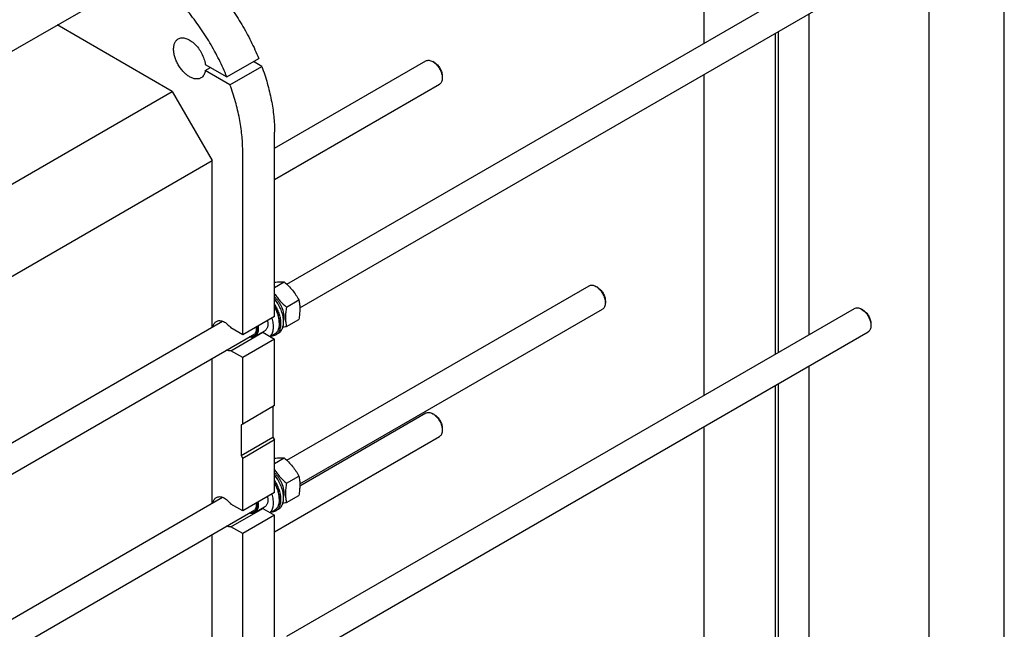
# Model space of a CAD drawing. Units: millimetres. Extents: x 0 to 8400, y -6 to 5940.
# Drawn here: x 7089 to 8400, y 2954 to 3766 of the extents above; entities that cross this region are included whole.
import ezdxf

# ---------------------------------------------------------------- set-up
doc = ezdxf.new("R2010")
doc.units = ezdxf.units.MM
doc.header["$LTSCALE"] = 462
doc.layers.get('0').update_dxf_attribs({"linetype": 'CONTINUOUS'})

msp = doc.modelspace()

# ---------------------------------------------------------------- linework, layer by layer
at = {"color": 4, "linetype": 'Continuous'}
msp.add_line((8400, 0), (8400, 5940), dxfattribs=at)
at = {"color": 7, "linetype": 'Continuous'}
for p, q in [((8300, 100), (8300, 5840)), ((7999.972, 4262.701), (7999.972, 3734.392)), ((7444.791, 3413.861), (8200.702, 3850.283)), ((7462.12, 3382.296), (8218.702, 3819.106)), ((6147.756, 3186.427), (7198.097, 3792.838)), ((8139.979, 3773.656), (8139.979, 3346.553)), ((7292.375, 3670.463), (7139.254, 3758.865)), ((8098.967, 3749.978), (8098.967, 3322.875)), ((8095.104, 3747.747), (8095.104, 3320.644)), ((7365.01, 3689.766), (7407.436, 3714.26)), ((7411.521, 3703.737), (7400.365, 3710.178)), ((7428.493, 3594.685), (7630.064, 3711.061)), ((7641.186, 3708.945), (7639.065, 3710.169)), ((7336.273, 3706.357), (7365.01, 3689.766)), ((7336.273, 3698.191), (7343.344, 3702.274)), ((7369.095, 3679.242), (7336.273, 3698.191)), ((7369.095, 3679.242), (7411.521, 3703.737)), ((7651.792, 3690.574), (7651.792, 3688.125)), ((7999.972, 3692.823), (7999.972, 3265.72)), ((6246.02, 3066.353), (7292.375, 3670.463)), ((7292.375, 3670.463), (7345.408, 3578.607)), ((7428.493, 3553.116), (7648.064, 3679.884)), ((7428.493, 3371.011), (7428.493, 3616.37)), ((7386.067, 3346.517), (7386.067, 3591.876)), ((6274.803, 2960.496), (7345.408, 3578.607)), ((7345.408, 3356.482), (7345.408, 3578.607)), ((7428.493, 3409.594), (7441.297, 3416.986)), ((7444.791, 3179.525), (7847.15, 3411.825)), ((7858.272, 3409.709), (7856.151, 3410.933)), ((7444.328, 3383.319), (7460.742, 3392.796)), ((7868.878, 3391.338), (7868.878, 3388.889)), ((7428.493, 3371.011), (7386.067, 3346.517)), ((7444.791, 2945.188), (8200.702, 3381.611)), ((7462.12, 3147.96), (7865.15, 3380.648)), ((8211.823, 3379.494), (8209.702, 3380.719)), ((6275.066, 2738.523), (7359.349, 3364.531)), ((7434.787, 3362.887), (7434.787, 3361.581)), ((7444.328, 3357.391), (7460.742, 3366.868)), ((8222.43, 3361.124), (8222.43, 3358.674)), ((6221.83, 2666.219), (7402.15, 3347.673)), ((7386.067, 3346.517), (7370.444, 3355.536)), ((7370.444, 3325.326), (7412.871, 3349.82)), ((7415.077, 3351.383), (7402.349, 3344.035)), ((7412.871, 3349.82), (7428.493, 3340.801)), ((7428.263, 3347.16), (7422.87, 3344.047)), ((7433.68, 3348.556), (7430.144, 3346.514)), ((7462.12, 2913.624), (8218.702, 3350.434)), ((7428.493, 3340.801), (7386.067, 3316.306)), ((7428.493, 3252.21), (7428.493, 3340.801)), ((7386.067, 3316.306), (7370.444, 3325.326)), ((7345.408, 3122.146), (7345.408, 3314.913)), ((7386.067, 3227.716), (7386.067, 3316.306)), ((8139.979, 3304.984), (8139.979, 2877.88)), ((8095.104, 3279.075), (8095.104, 2851.972)), ((8098.967, 3281.305), (8098.967, 2854.202)), ((7428.493, 3252.21), (7386.067, 3227.716)), ((7426.372, 3250.985), (7426.372, 3210.16)), ((7462.138, 3145.437), (7630.064, 3242.389)), ((7641.186, 3240.272), (7639.065, 3241.497)), ((7386.067, 3227.716), (7383.946, 3226.491)), ((7383.946, 3226.491), (7383.946, 3185.666)), ((7651.792, 3221.901), (7651.792, 3219.452)), ((7999.972, 3224.151), (7999.972, 2874.645)), ((7383.946, 3185.666), (7426.372, 3210.16)), ((7428.493, 3206.486), (7386.067, 3181.991)), ((7426.372, 3210.16), (7428.493, 3206.486)), ((7428.493, 3084.443), (7648.064, 3211.212)), ((7428.493, 3136.675), (7428.493, 3206.486)), ((7383.946, 3185.666), (7386.067, 3181.991)), ((7386.067, 3112.18), (7386.067, 3181.991)), ((7428.493, 3175.258), (7441.297, 3182.65)), ((7444.328, 3148.983), (7460.742, 3158.459)), ((7428.493, 3136.675), (7386.067, 3112.18)), ((6275.066, 2504.187), (7359.349, 3130.195)), ((7386.067, 3112.18), (7370.444, 3121.2)), ((7434.787, 3128.551), (7434.787, 3127.245)), ((7444.328, 3123.055), (7460.742, 3132.532)), ((6221.83, 2431.883), (7402.15, 3113.337)), ((7370.444, 3090.99), (7412.871, 3115.484)), ((7415.077, 3117.047), (7402.349, 3109.699)), ((7412.871, 3115.484), (7428.493, 3106.464)), ((7428.263, 3112.824), (7422.87, 3109.711)), ((7433.68, 3114.219), (7430.144, 3112.178)), ((7428.493, 3106.464), (7386.067, 3081.97)), ((7428.493, 2902.339), (7428.493, 3106.464)), ((7345.408, 2887.81), (7345.408, 3080.577)), ((7386.067, 3081.97), (7370.444, 3090.99)), ((7386.067, 2877.844), (7386.067, 3081.97))]:
    msp.add_line(p, q, dxfattribs=at)
for centre in [(7411.474, 3358.251), (7411.474, 3123.915)]:
    msp.add_arc(centre, 8.545, 275.079837, 279.402737, dxfattribs=at)
for points, knots in [([(7287.072, 3861.319), (7293.254, 3857.75), (7305.558, 3849.687), (7323.162, 3835.528), (7340.188, 3819.17), (7356.361, 3800.875), (7371.425, 3780.935), (7385.139, 3759.668), (7397.284, 3737.416), (7404.262, 3722.035), (7407.436, 3714.26)], [0, 0, 0, 0, 0.11084875, 0.22792404, 0.35034598, 0.47702058, 0.60669843, 0.738027, 0.8695992, 1, 1, 1, 1]), ([(7365.01, 3689.766), (7361.835, 3697.54), (7354.858, 3712.922), (7342.713, 3735.173), (7328.999, 3756.44), (7313.935, 3776.381), (7297.762, 3794.675), (7280.736, 3811.034), (7263.131, 3825.193), (7250.828, 3833.255), (7244.645, 3836.824)], [0, 0, 0, 0, 0.1304008, 0.261973, 0.39330157, 0.52297942, 0.64965402, 0.77207596, 0.88915125, 1, 1, 1, 1]), ([(7330.356, 3688.369), (7329.864, 3688.085), (7328.82, 3687.596), (7326.527, 3686.961), (7323.315, 3686.876), (7319.291, 3687.849), (7315.152, 3689.818), (7311.036, 3692.704), (7307.088, 3696.397), (7303.452, 3700.761), (7300.261, 3705.635), (7297.636, 3710.835), (7295.674, 3716.166), (7294.45, 3721.432), (7294.009, 3726.439), (7294.373, 3731.008), (7295.542, 3734.979), (7297.222, 3737.718), (7298.919, 3739.387), (7299.864, 3740.047), (7300.356, 3740.331)], [0, 0, 0, 0, 0.02254566, 0.04551636, 0.09408382, 0.14808117, 0.2084414, 0.27500682, 0.34683021, 0.42243123, 0.5, 0.57756877, 0.65316979, 0.72499318, 0.7915586, 0.85191883, 0.90591618, 0.95448364, 0.97745434, 1, 1, 1, 1]), ([(7300.356, 3740.331), (7301.043, 3740.727), (7302.544, 3741.368), (7305.014, 3741.796), (7307.665, 3741.701), (7310.447, 3741.093), (7313.31, 3739.989), (7316.205, 3738.412), (7319.081, 3736.391), (7322.894, 3733.093), (7327.258, 3728.113), (7331.55, 3721.28), (7334.694, 3713.959), (7335.935, 3708.859), (7336.273, 3706.357)], [0, 0, 0, 0, 0.0428153, 0.08716598, 0.13433266, 0.18519635, 0.24021711, 0.29948309, 0.36278038, 0.42965935, 0.57138793, 0.71845571, 0.86363782, 1, 1, 1, 1]), ([(7630.064, 3711.061), (7630.658, 3711.404), (7632.022, 3711.899), (7634.288, 3711.956), (7636.703, 3711.374), (7638.274, 3710.626), (7639.064, 3710.17)], [0, 0, 0, 0, 0.21777589, 0.45095818, 0.71021001, 1, 1, 1, 1]), ([(7639.065, 3710.169), (7639.936, 3709.666), (7641.657, 3708.46), (7644.025, 3706.244), (7646.207, 3703.626), (7648.121, 3700.702), (7649.696, 3697.582), (7650.873, 3694.383), (7651.608, 3691.224), (7651.792, 3689.131), (7651.792, 3688.125)], [0, 0, 0, 0, 0.11415782, 0.23732908, 0.36697814, 0.50000136, 0.63302471, 0.76267383, 0.88584508, 1, 1, 1, 1]), ([(7336.273, 3698.191), (7336.099, 3697.103), (7335.606, 3695.037), (7334.34, 3692.24), (7332.601, 3689.957), (7331.132, 3688.817), (7330.356, 3688.369)], [0, 0, 0, 0, 0.2793795, 0.53530143, 0.77278765, 1, 1, 1, 1]), ([(7411.521, 3703.737), (7414.253, 3696.314), (7419.087, 3681.509), (7424.438, 3659.246), (7427.71, 3637.566), (7428.493, 3623.306), (7428.493, 3616.37)], [0, 0, 0, 0, 0.26537302, 0.52185938, 0.76731106, 1, 1, 1, 1]), ([(7641.186, 3708.945), (7641.912, 3708.525), (7643.346, 3707.52), (7645.319, 3705.674), (7647.138, 3703.492), (7648.733, 3701.055), (7650.046, 3698.455), (7651.026, 3695.789), (7651.639, 3693.157), (7651.792, 3691.412), (7651.792, 3690.574)], [0, 0, 0, 0, 0.11415181, 0.23732385, 0.36697382, 0.49999812, 0.63302235, 0.76267229, 0.88584437, 1, 1, 1, 1]), ([(7651.792, 3688.125), (7651.792, 3687.212), (7651.654, 3685.478), (7650.951, 3683.095), (7649.769, 3681.161), (7648.658, 3680.227), (7648.064, 3679.884)], [0, 0, 0, 0, 0.28980006, 0.54904984, 0.78222865, 1, 1, 1, 1]), ([(7386.067, 3591.876), (7386.067, 3598.812), (7385.284, 3613.071), (7382.012, 3634.751), (7376.661, 3657.015), (7371.827, 3671.819), (7369.095, 3679.242)], [0, 0, 0, 0, 0.23268894, 0.47814062, 0.73462698, 1, 1, 1, 1]), ([(7428.494, 3416.391), (7429.747, 3416.573), (7432.127, 3416.877), (7435.517, 3417.133), (7438.535, 3417.171), (7440.416, 3417.066), (7441.297, 3416.986)], [0, 0, 0, 0, 0.29573953, 0.5602756, 0.7935381, 1, 1, 1, 1]), ([(7441.297, 3416.986), (7443.314, 3415.256), (7447.221, 3411.683), (7452.511, 3405.829), (7457.027, 3399.504), (7459.568, 3395.045), (7460.742, 3392.796)], [0, 0, 0, 0, 0.25520659, 0.5078583, 0.75627291, 1, 1, 1, 1]), ([(7847.15, 3411.825), (7847.744, 3412.168), (7849.108, 3412.663), (7851.374, 3412.72), (7853.789, 3412.138), (7855.36, 3411.389), (7856.15, 3410.933)], [0, 0, 0, 0, 0.21777892, 0.45096452, 0.71022, 1, 1, 1, 1]), ([(7856.15, 3410.933), (7857.022, 3410.43), (7858.743, 3409.224), (7861.111, 3407.008), (7863.293, 3404.39), (7865.207, 3401.466), (7866.782, 3398.346), (7867.959, 3395.147), (7868.694, 3391.988), (7868.878, 3389.895), (7868.878, 3388.889)], [0, 0, 0, 0, 0.11416156, 0.23733245, 0.36698086, 0.50000324, 0.63302578, 0.76267424, 0.8858451, 1, 1, 1, 1]), ([(7858.272, 3409.708), (7858.998, 3409.289), (7860.432, 3408.284), (7862.405, 3406.438), (7864.224, 3404.255), (7865.819, 3401.819), (7867.131, 3399.219), (7868.112, 3396.553), (7868.724, 3393.921), (7868.878, 3392.176), (7868.878, 3391.338)], [0, 0, 0, 0, 0.11414791, 0.23732061, 0.36697104, 0.49999568, 0.63302024, 0.76267063, 0.8858434, 1, 1, 1, 1]), ([(7428.493, 3401.208), (7429.542, 3399.548), (7431.786, 3396.284), (7436.87, 3390.107), (7441.264, 3385.946), (7444.328, 3383.319)], [0, 0, 0, 0, 0.24574083, 0.49496002, 1, 1, 1, 1]), ([(7428.494, 3396.947), (7429.575, 3395.911), (7431.644, 3393.664), (7434.379, 3389.936), (7436.732, 3385.892), (7438.625, 3381.665), (7439.993, 3377.397), (7440.793, 3373.225), (7440.997, 3369.288), (7440.714, 3366.777), (7440.455, 3365.611)], [0, 0, 0, 0, 0.12906958, 0.26269705, 0.39794498, 0.53176369, 0.66120236, 0.78362745, 0.8969663, 1, 1, 1, 1]), ([(7433.68, 3348.556), (7434.317, 3348.924), (7435.537, 3349.803), (7437.1, 3351.485), (7438.388, 3353.509), (7439.762, 3356.724), (7440.651, 3361.488), (7440.451, 3367.78), (7439.056, 3374.539), (7436.536, 3381.426), (7433.022, 3388.09), (7430.09, 3392.224), (7428.494, 3394.168)], [0, 0, 0, 0, 0.04357908, 0.08828812, 0.13511881, 0.18483238, 0.29443401, 0.4185395, 0.55534624, 0.70114721, 0.85112591, 1, 1, 1, 1]), ([(7430.144, 3346.514), (7430.718, 3346.846), (7431.82, 3347.623), (7433.261, 3349.086), (7434.483, 3350.83), (7435.475, 3352.835), (7436.226, 3355.077), (7436.919, 3358.445), (7437.106, 3363.122), (7436.333, 3369.064), (7434.607, 3375.255), (7432.002, 3381.437), (7429.745, 3385.389), (7428.494, 3387.304)], [0, 0, 0, 0, 0.044462, 0.08986474, 0.13705406, 0.18671278, 0.23932967, 0.29519918, 0.41687378, 0.55116379, 0.6955987, 0.8466084, 1, 1, 1, 1]), ([(7434.787, 3362.887), (7434.787, 3364.573), (7434.475, 3368.083), (7433.234, 3373.376), (7431.248, 3378.733), (7429.483, 3382.2), (7428.494, 3383.898)], [0, 0, 0, 0, 0.22825893, 0.4746558, 0.73401172, 1, 1, 1, 1]), ([(7428.494, 3383.129), (7429.485, 3381.379), (7431.252, 3377.813), (7433.238, 3372.317), (7434.477, 3366.897), (7434.787, 3363.307), (7434.787, 3361.581)], [0, 0, 0, 0, 0.26616786, 0.52534045, 0.77157005, 1, 1, 1, 1]), ([(7444.328, 3383.319), (7443.906, 3380.989), (7443.21, 3376.417), (7442.794, 3369.69), (7443.164, 3363.348), (7443.887, 3359.319), (7444.328, 3357.391)], [0, 0, 0, 0, 0.27202893, 0.53071378, 0.77282504, 1, 1, 1, 1]), ([(7460.742, 3392.796), (7461.183, 3390.868), (7461.906, 3386.839), (7462.276, 3380.497), (7461.86, 3373.769), (7461.164, 3369.198), (7460.742, 3366.868)], [0, 0, 0, 0, 0.22717496, 0.46928622, 0.72797107, 1, 1, 1, 1]), ([(7868.878, 3388.889), (7868.878, 3387.976), (7868.74, 3386.242), (7868.037, 3383.859), (7866.855, 3381.925), (7865.744, 3380.991), (7865.15, 3380.648)], [0, 0, 0, 0, 0.28980096, 0.54905105, 0.78222952, 1, 1, 1, 1]), ([(8200.702, 3381.611), (8201.296, 3381.954), (8202.66, 3382.449), (8204.926, 3382.506), (8207.341, 3381.923), (8208.912, 3381.175), (8209.702, 3380.719)], [0, 0, 0, 0, 0.21777589, 0.45095818, 0.71021001, 1, 1, 1, 1]), ([(7424.698, 3368.82), (7425.484, 3366.386), (7426.36, 3362.716), (7426.775, 3357.868), (7426.692, 3354.522), (7426.222, 3351.436), (7425.371, 3348.66), (7424.149, 3346.244), (7423.069, 3344.87), (7422.48, 3344.273)], [0, 0, 0, 0, 0.29778603, 0.43601462, 0.56570614, 0.68642143, 0.79831544, 0.90227124, 1, 1, 1, 1]), ([(8209.702, 3380.719), (8210.573, 3380.216), (8212.295, 3379.01), (8214.662, 3376.794), (8216.845, 3374.175), (8218.759, 3371.251), (8220.334, 3368.132), (8221.511, 3364.932), (8222.245, 3361.774), (8222.43, 3359.68), (8222.43, 3358.674)], [0, 0, 0, 0, 0.11415782, 0.23732908, 0.36697814, 0.50000136, 0.63302471, 0.76267383, 0.88584508, 1, 1, 1, 1]), ([(8211.823, 3379.494), (8212.549, 3379.075), (8213.984, 3378.07), (8215.957, 3376.224), (8217.775, 3374.041), (8219.371, 3371.605), (8220.683, 3369.005), (8221.664, 3366.339), (8222.276, 3363.707), (8222.43, 3361.962), (8222.43, 3361.124)], [0, 0, 0, 0, 0.11415181, 0.23732385, 0.36697382, 0.49999812, 0.63302235, 0.76267229, 0.88584437, 1, 1, 1, 1]), ([(7346.701, 3357.23), (7346.832, 3358.018), (7347.198, 3359.514), (7348.125, 3361.539), (7349.394, 3363.192), (7350.461, 3364.018), (7351.026, 3364.344)], [0, 0, 0, 0, 0.27901661, 0.53483855, 0.77247701, 1, 1, 1, 1]), ([(7351.026, 3364.344), (7351.651, 3364.705), (7353.057, 3365.256), (7355.387, 3365.466), (7357.885, 3365.087), (7360.481, 3364.143), (7363.112, 3362.669), (7366.667, 3359.98), (7369.021, 3357.416), (7370.444, 3355.536)], [0, 0, 0, 0, 0.09412755, 0.19333268, 0.30146704, 0.42064354, 0.5513548, 0.69281702, 1, 1, 1, 1]), ([(7405.011, 3357.453), (7405.19, 3356.394), (7405.406, 3354.342), (7405.264, 3351.39), (7404.641, 3348.778), (7403.542, 3346.589), (7401.982, 3344.914), (7400.013, 3343.847), (7397.741, 3343.441), (7396.173, 3343.598), (7395.379, 3343.763)], [0, 0, 0, 0, 0.15901618, 0.30446507, 0.4356723, 0.55397499, 0.66319343, 0.76945974, 0.87978927, 1, 1, 1, 1]), ([(7403.949, 3356.84), (7404.095, 3355.652), (7404.166, 3353.896), (7403.877, 3351.655), (7403.38, 3349.733), (7402.53, 3348.027), (7401.321, 3346.718), (7400.629, 3346.217), (7400.267, 3346.008)], [0, 0, 0, 0, 0.29711842, 0.43285938, 0.55982988, 0.78958491, 0.89617174, 1, 1, 1, 1]), ([(7406.307, 3358.201), (7406.601, 3356.663), (7406.913, 3353.72), (7406.501, 3350.14), (7405.631, 3347.712), (7404.766, 3346.194), (7403.677, 3344.942), (7402.806, 3344.299), (7402.349, 3344.035)], [0, 0, 0, 0, 0.30073451, 0.56491945, 0.68345327, 0.79403042, 0.89862962, 1, 1, 1, 1]), ([(7419.035, 3365.55), (7419.329, 3364.012), (7419.641, 3361.068), (7419.229, 3357.489), (7418.359, 3355.061), (7417.494, 3353.542), (7416.405, 3352.29), (7415.534, 3351.647), (7415.077, 3351.383)], [0, 0, 0, 0, 0.30073451, 0.56491945, 0.68345327, 0.79403042, 0.89862962, 1, 1, 1, 1]), ([(7434.787, 3361.581), (7434.787, 3359.984), (7434.546, 3356.95), (7433.492, 3353.381), (7432.213, 3350.975), (7431.084, 3349.443), (7429.772, 3348.151), (7428.779, 3347.458), (7428.263, 3347.16)], [0, 0, 0, 0, 0.28940122, 0.54829465, 0.66774478, 0.78177036, 0.89190415, 1, 1, 1, 1]), ([(7444.328, 3357.391), (7443.92, 3357.313), (7442.329, 3357.011), (7440.734, 3356.729), (7439.544, 3356.536)], [0, 0, 0, 0, 0.25603537, 1, 1, 1, 1]), ([(8222.43, 3358.674), (8222.43, 3357.762), (8222.292, 3356.027), (8221.589, 3353.644), (8220.407, 3351.71), (8219.295, 3350.777), (8218.702, 3350.434)], [0, 0, 0, 0, 0.28980006, 0.54904984, 0.78222865, 1, 1, 1, 1]), ([(7402.349, 3344.035), (7401.851, 3343.747), (7400.759, 3343.285), (7398.961, 3342.988), (7397.03, 3343.08), (7395.734, 3343.383), (7395.078, 3343.588)], [0, 0, 0, 0, 0.23045952, 0.46956632, 0.72447106, 1, 1, 1, 1]), ([(7400.267, 3346.008), (7399.907, 3345.8), (7399.133, 3345.453), (7398.306, 3345.265), (7397.883, 3345.208)], [0, 0, 0, 0, 0.49351971, 1, 1, 1, 1]), ([(7424.477, 3344.974), (7425.484, 3345.002), (7427.46, 3345.271), (7429.308, 3346.032), (7430.144, 3346.514)], [0, 0, 0, 0, 0.51063515, 1, 1, 1, 1]), ([(7370.444, 3325.326), (7369.537, 3325.175), (7367.559, 3325.178), (7365.663, 3325.69), (7364.702, 3326.051)], [0, 0, 0, 0, 0.47265107, 1, 1, 1, 1]), ([(7630.064, 3242.389), (7630.658, 3242.731), (7632.022, 3243.227), (7634.288, 3243.284), (7636.703, 3242.701), (7638.274, 3241.953), (7639.064, 3241.497)], [0, 0, 0, 0, 0.21777589, 0.45095818, 0.71021001, 1, 1, 1, 1]), ([(7639.065, 3241.497), (7639.936, 3240.994), (7641.657, 3239.788), (7644.025, 3237.572), (7646.207, 3234.953), (7648.121, 3232.029), (7649.696, 3228.91), (7650.873, 3225.71), (7651.608, 3222.552), (7651.792, 3220.458), (7651.792, 3219.452)], [0, 0, 0, 0, 0.11415782, 0.23732908, 0.36697815, 0.50000136, 0.63302472, 0.76267383, 0.88584508, 1, 1, 1, 1]), ([(7641.186, 3240.272), (7641.912, 3239.853), (7643.346, 3238.848), (7645.319, 3237.001), (7647.138, 3234.819), (7648.733, 3232.382), (7650.046, 3229.783), (7651.026, 3227.117), (7651.639, 3224.485), (7651.792, 3222.74), (7651.792, 3221.901)], [0, 0, 0, 0, 0.11415181, 0.23732385, 0.36697382, 0.49999812, 0.63302235, 0.76267229, 0.88584437, 1, 1, 1, 1]), ([(7651.792, 3219.452), (7651.792, 3218.54), (7651.654, 3216.805), (7650.951, 3214.422), (7649.769, 3212.488), (7648.658, 3211.555), (7648.064, 3211.212)], [0, 0, 0, 0, 0.28980006, 0.54904983, 0.78222865, 1, 1, 1, 1]), ([(7428.494, 3182.055), (7429.747, 3182.237), (7432.127, 3182.541), (7435.517, 3182.797), (7438.535, 3182.835), (7440.416, 3182.729), (7441.297, 3182.65)], [0, 0, 0, 0, 0.29573953, 0.5602756, 0.7935381, 1, 1, 1, 1]), ([(7441.297, 3182.65), (7443.314, 3180.92), (7447.221, 3177.347), (7452.511, 3171.493), (7457.027, 3165.168), (7459.568, 3160.709), (7460.742, 3158.459)], [0, 0, 0, 0, 0.25520659, 0.5078583, 0.75627291, 1, 1, 1, 1]), ([(7428.493, 3166.872), (7429.542, 3165.212), (7431.786, 3161.948), (7436.87, 3155.771), (7441.264, 3151.61), (7444.328, 3148.983)], [0, 0, 0, 0, 0.24574083, 0.49496002, 1, 1, 1, 1]), ([(7428.494, 3162.611), (7429.575, 3161.575), (7431.644, 3159.328), (7434.379, 3155.6), (7436.732, 3151.556), (7438.625, 3147.329), (7439.993, 3143.06), (7440.793, 3138.889), (7440.997, 3134.952), (7440.714, 3132.441), (7440.455, 3131.275)], [0, 0, 0, 0, 0.12906958, 0.26269705, 0.39794498, 0.53176369, 0.66120236, 0.78362745, 0.8969663, 1, 1, 1, 1]), ([(7433.68, 3114.219), (7434.317, 3114.588), (7435.537, 3115.467), (7437.1, 3117.149), (7438.388, 3119.173), (7439.762, 3122.388), (7440.651, 3127.152), (7440.451, 3133.444), (7439.056, 3140.203), (7436.536, 3147.089), (7433.022, 3153.754), (7430.09, 3157.888), (7428.494, 3159.832)], [0, 0, 0, 0, 0.04357908, 0.08828812, 0.13511881, 0.18483238, 0.29443401, 0.4185395, 0.55534624, 0.70114721, 0.85112591, 1, 1, 1, 1]), ([(7430.144, 3112.178), (7430.718, 3112.51), (7431.82, 3113.287), (7433.261, 3114.75), (7434.483, 3116.494), (7435.475, 3118.499), (7436.226, 3120.74), (7436.919, 3124.108), (7437.106, 3128.786), (7436.333, 3134.728), (7434.607, 3140.919), (7432.002, 3147.101), (7429.745, 3151.053), (7428.494, 3152.968)], [0, 0, 0, 0, 0.044462, 0.08986474, 0.13705406, 0.18671278, 0.23932967, 0.29519918, 0.41687378, 0.55116379, 0.6955987, 0.8466084, 1, 1, 1, 1]), ([(7434.787, 3128.551), (7434.787, 3130.237), (7434.475, 3133.746), (7433.234, 3139.039), (7431.248, 3144.397), (7429.483, 3147.864), (7428.494, 3149.562)], [0, 0, 0, 0, 0.22825893, 0.4746558, 0.73401172, 1, 1, 1, 1]), ([(7428.494, 3148.793), (7429.485, 3147.043), (7431.252, 3143.477), (7433.238, 3137.981), (7434.477, 3132.561), (7434.787, 3128.971), (7434.787, 3127.245)], [0, 0, 0, 0, 0.26616786, 0.52534045, 0.77157005, 1, 1, 1, 1]), ([(7444.328, 3148.983), (7443.906, 3146.652), (7443.21, 3142.081), (7442.794, 3135.354), (7443.164, 3129.012), (7443.887, 3124.983), (7444.328, 3123.055)], [0, 0, 0, 0, 0.27202893, 0.53071378, 0.77282504, 1, 1, 1, 1]), ([(7460.742, 3158.459), (7461.183, 3156.532), (7461.906, 3152.502), (7462.276, 3146.16), (7461.86, 3139.433), (7461.164, 3134.862), (7460.742, 3132.532)], [0, 0, 0, 0, 0.22717496, 0.46928622, 0.72797107, 1, 1, 1, 1]), ([(7424.698, 3134.483), (7425.484, 3132.049), (7426.36, 3128.38), (7426.775, 3123.531), (7426.692, 3120.186), (7426.222, 3117.1), (7425.371, 3114.324), (7424.149, 3111.908), (7423.069, 3110.534), (7422.48, 3109.937)], [0, 0, 0, 0, 0.29778603, 0.43601462, 0.56570614, 0.68642143, 0.79831544, 0.90227124, 1, 1, 1, 1]), ([(7346.701, 3122.894), (7346.832, 3123.682), (7347.198, 3125.178), (7348.125, 3127.203), (7349.394, 3128.856), (7350.461, 3129.682), (7351.026, 3130.008)], [0, 0, 0, 0, 0.27901661, 0.53483855, 0.77247701, 1, 1, 1, 1]), ([(7351.026, 3130.008), (7351.651, 3130.369), (7353.057, 3130.92), (7355.387, 3131.13), (7357.885, 3130.751), (7360.481, 3129.807), (7363.112, 3128.333), (7366.667, 3125.644), (7369.021, 3123.08), (7370.444, 3121.2)], [0, 0, 0, 0, 0.09412755, 0.19333268, 0.30146704, 0.42064354, 0.5513548, 0.69281702, 1, 1, 1, 1]), ([(7405.011, 3123.117), (7405.19, 3122.058), (7405.406, 3120.006), (7405.264, 3117.054), (7404.641, 3114.441), (7403.542, 3112.253), (7401.982, 3110.577), (7400.013, 3109.51), (7397.741, 3109.105), (7396.173, 3109.261), (7395.379, 3109.427)], [0, 0, 0, 0, 0.15901618, 0.30446507, 0.4356723, 0.55397499, 0.66319343, 0.76945974, 0.87978927, 1, 1, 1, 1]), ([(7403.949, 3122.504), (7404.095, 3121.316), (7404.166, 3119.56), (7403.877, 3117.319), (7403.38, 3115.397), (7402.53, 3113.691), (7401.321, 3112.381), (7400.629, 3111.881), (7400.267, 3111.672)], [0, 0, 0, 0, 0.29711842, 0.43285938, 0.55982988, 0.78958491, 0.89617174, 1, 1, 1, 1]), ([(7406.307, 3123.865), (7406.601, 3122.327), (7406.913, 3119.383), (7406.501, 3115.804), (7405.631, 3113.376), (7404.766, 3111.858), (7403.677, 3110.606), (7402.806, 3109.962), (7402.349, 3109.699)], [0, 0, 0, 0, 0.30073451, 0.56491945, 0.68345327, 0.79403042, 0.89862962, 1, 1, 1, 1]), ([(7419.035, 3131.213), (7419.329, 3129.676), (7419.641, 3126.732), (7419.229, 3123.153), (7418.359, 3120.725), (7417.494, 3119.206), (7416.405, 3117.954), (7415.534, 3117.311), (7415.077, 3117.047)], [0, 0, 0, 0, 0.30073451, 0.56491945, 0.68345327, 0.79403042, 0.89862962, 1, 1, 1, 1]), ([(7434.787, 3127.245), (7434.787, 3125.648), (7434.546, 3122.614), (7433.492, 3119.045), (7432.213, 3116.639), (7431.084, 3115.106), (7429.772, 3113.815), (7428.779, 3113.122), (7428.263, 3112.824)], [0, 0, 0, 0, 0.28940122, 0.54829465, 0.66774478, 0.78177036, 0.89190415, 1, 1, 1, 1]), ([(7444.328, 3123.055), (7443.92, 3122.977), (7442.329, 3122.674), (7440.734, 3122.393), (7439.544, 3122.2)], [0, 0, 0, 0, 0.25603537, 1, 1, 1, 1]), ([(7402.349, 3109.699), (7401.851, 3109.411), (7400.759, 3108.949), (7398.961, 3108.652), (7397.03, 3108.744), (7395.734, 3109.047), (7395.078, 3109.252)], [0, 0, 0, 0, 0.23045952, 0.46956632, 0.72447106, 1, 1, 1, 1]), ([(7400.267, 3111.672), (7399.907, 3111.464), (7399.133, 3111.117), (7398.306, 3110.929), (7397.883, 3110.872)], [0, 0, 0, 0, 0.49351971, 1, 1, 1, 1]), ([(7424.477, 3110.638), (7425.484, 3110.666), (7427.46, 3110.935), (7429.308, 3111.696), (7430.144, 3112.178)], [0, 0, 0, 0, 0.51063515, 1, 1, 1, 1]), ([(7370.444, 3090.99), (7369.537, 3090.839), (7367.559, 3090.842), (7365.663, 3091.354), (7364.702, 3091.715)], [0, 0, 0, 0, 0.47265107, 1, 1, 1, 1])]:
    msp.add_open_spline(points, degree=3, knots=knots, dxfattribs=at)

doc.saveas('drawing.dxf')
